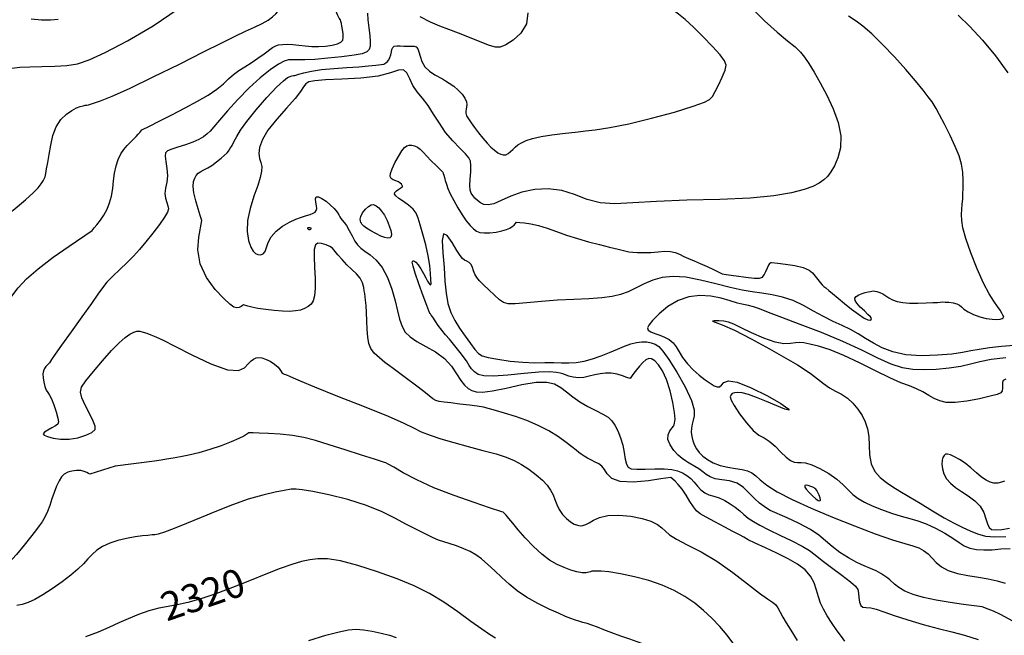
# Model space of a CAD drawing. Extents: x 359367 to 362567, y 1019128 to 1022286.
# Drawn here: x 361214 to 361563, y 1021309 to 1021527 of the extents above; entities that cross this region are included whole.
import ezdxf
from ezdxf.enums import TextEntityAlignment as Align

# ---------------------------------------------------------------- set-up
doc = ezdxf.new("R2010")
doc.units = 0
doc.header["$LTSCALE"] = 25
doc.header["$MEASUREMENT"] = 0
for name, color, linetype in [('CTEXT', 7, 'CONTINUOUS'), ('INDEX', 1, 'CONTINUOUS'), ('INTER', 33, 'CONTINUOUS')]:
    doc.layers.add(name, color=color, linetype=linetype)
doc.styles.add('SIMPLEX', font='SIMPLEX', dxfattribs={"oblique": 20})

msp = doc.modelspace()

# ---------------------------------------------------------------- linework, layer by layer
at = {"layer": 'INDEX', "linetype": 'CONTINUOUS'}
for points, elevation in [([(361472.32, 1021531.82), (361477.73, 1021526.45), (361482.28, 1021522.34), (361485.89, 1021519.37), (361488.59, 1021517.16), (361490.47, 1021515.36), (361491.93, 1021513.54), (361493.43, 1021511.28), (361495.31, 1021508.25), (361497.49, 1021504.48), (361499.8, 1021500.11), (361502.01, 1021495.31), (361503.78, 1021490.39), (361504.73, 1021485.69), (361504.6, 1021481.51), (361503.7, 1021477.96), (361502.47, 1021475.11), (361501.27, 1021472.98), (361500.06, 1021471.38), (361498.73, 1021470.1), (361497.12, 1021468.94), (361494.91, 1021467.81), (361491.77, 1021466.69), (361487.31, 1021465.55), (361481.1, 1021464.5), (361472.67, 1021463.7), (361461.92, 1021463.21), (361450.29, 1021462.9), (361439.6, 1021462.52), (361431.23, 1021461.98), (361424.85, 1021461.64), (361419.69, 1021461.96), (361415.05, 1021463.23), (361410.6, 1021464.93), (361406.08, 1021466.35), (361401.31, 1021466.93), (361396.51, 1021466.68), (361392, 1021465.75), (361388.03, 1021464.34), (361384.69, 1021462.84), (361382.03, 1021461.71), (361380.05, 1021461.27), (361378.57, 1021461.43), (361377.37, 1021462), (361376.3, 1021462.79), (361375.35, 1021463.68), (361374.58, 1021464.57), (361374.04, 1021465.43), (361373.72, 1021466.51), (361373.63, 1021468.1), (361373.72, 1021470.38), (361373.88, 1021472.93), (361373.97, 1021475.17), (361373.82, 1021476.73), (361373.24, 1021477.94), (361372, 1021479.33), (361369.99, 1021481.33), (361367.53, 1021483.9), (361365.02, 1021486.9), (361362.79, 1021490.15), (361360.78, 1021493.42), (361358.83, 1021496.43), (361356.86, 1021499.01), (361355, 1021501.31), (361353.44, 1021503.58), (361352.3, 1021505.94), (361351.31, 1021507.96), (361350.12, 1021509.07), (361348.34, 1021508.93), (361345.51, 1021507.97), (361341.12, 1021506.87), (361335.01, 1021506.14), (361328.32, 1021505.74), (361322.53, 1021505.49), (361318.76, 1021505.2), (361316.66, 1021504.77), (361315.54, 1021504.09), (361314.73, 1021503.05), (361313.66, 1021501.41), (361311.78, 1021498.93), (361308.77, 1021495.52), (361305.29, 1021491.59), (361302.2, 1021487.72), (361300.21, 1021484.37), (361299.23, 1021481.61), (361298.99, 1021479.42), (361299.23, 1021477.72), (361299.66, 1021476.28), (361299.99, 1021474.86), (361299.95, 1021473.19), (361299.49, 1021471.02), (361298.56, 1021468.11), (361297.21, 1021464.32), (361295.85, 1021460.05), (361294.93, 1021455.77), (361294.81, 1021451.93), (361295.31, 1021448.74), (361296.1, 1021446.36), (361296.93, 1021444.87), (361297.77, 1021444.08), (361298.66, 1021443.75), (361299.6, 1021443.67), (361300.49, 1021443.94), (361301.21, 1021444.75), (361301.72, 1021446.17), (361302.31, 1021448.03), (361303.35, 1021450.04), (361305.1, 1021451.98), (361307.35, 1021453.72), (361309.76, 1021455.15), (361312.05, 1021456.22), (361314.09, 1021456.98), (361315.82, 1021457.52), (361317.17, 1021457.94), (361318.18, 1021458.32), (361318.86, 1021458.74), (361319.26, 1021459.27), (361319.42, 1021459.99), (361319.35, 1021460.97), (361319.14, 1021462.22), (361319.02, 1021463.41), (361319.26, 1021464.17), (361320.05, 1021464.19), (361321.27, 1021463.58), (361322.72, 1021462.55), (361324.21, 1021461.29), (361325.57, 1021459.97), (361326.62, 1021458.77), (361327.25, 1021457.82), (361327.62, 1021457.07), (361327.97, 1021456.46), (361328.47, 1021455.88), (361329.15, 1021455.11), (361329.97, 1021453.95), (361330.91, 1021452.25), (361331.91, 1021450.3), (361332.91, 1021448.5), (361333.88, 1021447.11), (361334.98, 1021446), (361336.41, 1021444.92), (361338.29, 1021443.59), (361340.42, 1021441.75), (361342.54, 1021439.11), (361344.41, 1021435.54), (361345.96, 1021431.43), (361347.16, 1021427.37), (361348.02, 1021423.81), (361348.75, 1021420.8), (361349.59, 1021418.32), (361350.76, 1021416.3), (361352.45, 1021414.57), (361354.84, 1021412.94), (361357.98, 1021411.21), (361361.42, 1021409.25), (361364.59, 1021406.95), (361367.04, 1021404.27), (361368.89, 1021401.54), (361370.36, 1021399.17), (361371.68, 1021397.47), (361372.97, 1021396.34), (361374.3, 1021395.6), (361375.86, 1021395.12), (361378.09, 1021395.02), (361381.53, 1021395.45), (361386.42, 1021396.49), (361391.96, 1021397.7), (361397.04, 1021398.55), (361400.83, 1021398.61), (361403.57, 1021397.94), (361405.74, 1021396.73), (361407.79, 1021395.15), (361409.95, 1021393.38), (361412.41, 1021391.61), (361415.25, 1021389.99), (361418.15, 1021388.55), (361420.66, 1021387.28), (361422.47, 1021386.13), (361423.76, 1021384.91), (361424.82, 1021383.35), (361425.89, 1021381.3), (361426.89, 1021378.87), (361427.68, 1021376.26), (361428.19, 1021373.69), (361428.55, 1021371.38), (361428.93, 1021369.59), (361429.54, 1021368.48), (361430.67, 1021367.93), (361432.62, 1021367.77), (361435.55, 1021367.81), (361438.97, 1021367.89), (361442.27, 1021367.87), (361444.95, 1021367.62), (361447.05, 1021367.14), (361448.79, 1021366.44), (361450.31, 1021365.54), (361451.69, 1021364.45), (361452.94, 1021363.19), (361454.11, 1021361.81), (361455.3, 1021360.48), (361456.61, 1021359.42), (361458.13, 1021358.73), (361459.84, 1021358.22), (361461.71, 1021357.63), (361463.69, 1021356.72), (361465.65, 1021355.57), (361467.45, 1021354.3), (361469.02, 1021353.02), (361470.48, 1021351.75), (361472.02, 1021350.5), (361473.82, 1021349.27), (361476.14, 1021347.93), (361479.25, 1021346.35), (361483.23, 1021344.44), (361487.45, 1021342.42), (361491.1, 1021340.55), (361493.65, 1021338.99), (361495.69, 1021337.44), (361498.1, 1021335.53), (361501.45, 1021333.02), (361505.12, 1021330.31), (361508.2, 1021327.95), (361509.99, 1021326.34), (361510.76, 1021325.17), (361510.99, 1021323.96), (361511.11, 1021322.38), (361511.32, 1021320.75), (361511.77, 1021319.51), (361512.57, 1021318.97), (361513.76, 1021318.86), (361515.32, 1021318.72), (361517.3, 1021318.21), (361519.98, 1021317.28), (361523.64, 1021316.01), (361528.45, 1021314.47), (361533.87, 1021312.86), (361539.21, 1021311.41), (361543.99, 1021310.25), (361548.53, 1021309.07), (361553.35, 1021307.48)], 2310), ([(361211.59, 1021509.65), (361214.43, 1021510), (361217.95, 1021510.15), (361222.22, 1021510.23), (361226.78, 1021510.35), (361231.09, 1021510.62), (361234.87, 1021511.23), (361238.99, 1021512.59), (361244.62, 1021515.19), (361252.49, 1021519.34), (361261.58, 1021524.66), (361270.44, 1021530.61)], 2320), ([(361562.65, 1021363.57), (361561.53, 1021363.14), (361560.26, 1021362.88), (361558.91, 1021362.88), (361557.55, 1021363.18), (361556.11, 1021363.87), (361554.5, 1021364.99), (361552.67, 1021366.53), (361550.69, 1021368.28), (361548.68, 1021369.93), (361546.74, 1021371.25), (361545, 1021372.2), (361543.56, 1021372.81), (361542.52, 1021373.09), (361541.8, 1021373.05), (361541.27, 1021372.67), (361540.86, 1021371.97), (361540.59, 1021370.94), (361540.52, 1021369.59), (361540.7, 1021367.94), (361541.2, 1021366.15), (361542.11, 1021364.4), (361543.48, 1021362.81), (361545.27, 1021361.33), (361547.42, 1021359.86), (361549.81, 1021358.31), (361552.14, 1021356.59), (361554.05, 1021354.64), (361555.3, 1021352.44), (361556.05, 1021350.26), (361556.59, 1021348.42), (361557.18, 1021347.18), (361558.08, 1021346.5), (361559.52, 1021346.28), (361561.66, 1021346.44), (361564.35, 1021346.87)], 2300), ([(361382.66, 1021308.01), (361380.49, 1021309.3), (361377.76, 1021311.13), (361373.97, 1021313.91), (361369.36, 1021317.3), (361364.36, 1021320.73), (361359.29, 1021323.77), (361353.91, 1021326.47), (361347.84, 1021329.02), (361340.96, 1021331.52), (361333.98, 1021333.72), (361327.85, 1021335.31), (361323.26, 1021336.05), (361319.84, 1021336.1), (361316.95, 1021335.71), (361314.03, 1021335.07), (361310.67, 1021334.1), (361306.54, 1021332.65), (361301.42, 1021330.64), (361295.63, 1021328.29), (361289.62, 1021325.89), (361283.81, 1021323.7), (361278.48, 1021321.89), (361273.87, 1021320.56), (361270.12, 1021319.76), (361266.87, 1021319.23), (361263.65, 1021318.6), (361260.12, 1021317.62), (361256.42, 1021316.33), (361252.8, 1021314.88), (361249.41, 1021313.38), (361245.98, 1021311.82), (361242.16, 1021310.17), (361237.7, 1021308.43)], 2320)]:
    msp.add_lwpolyline(points, dxfattribs=dict(at, elevation=elevation))
at = {"layer": 'INTER', "linetype": 'CONTINUOUS', "flags": 128}
for points in [[(361327.82, 1021526.74), (361327.42, 1021527.38), (361326.9, 1021528.28), (361326.22, 1021529.89), (361325.47, 1021532.49), (361324.75, 1021536.23), (361324.12, 1021540.57), (361323.65, 1021544.87), (361323.35, 1021548.56), (361323.08, 1021551.61), (361322.63, 1021554.07), (361321.89, 1021556), (361321.03, 1021557.44), (361319.73, 1021559.1)], [(361337.39, 1021529.12), (361337.54, 1021526.72), (361337.87, 1021523.89), (361338.2, 1021521.18), (361338.37, 1021519.01), (361338.31, 1021517.39), (361337.94, 1021516.22), (361337.14, 1021515.39), (361335.54, 1021514.78), (361332.68, 1021514.24), (361328.37, 1021513.67), (361323.38, 1021513.15), (361318.72, 1021512.76), (361315.2, 1021512.59), (361312.7, 1021512.57), (361310.9, 1021512.6), (361309.45, 1021512.55), (361307.92, 1021512.14), (361305.87, 1021511.06), (361302.99, 1021509.07), (361299.44, 1021506.24), (361295.53, 1021502.69), (361291.57, 1021498.63), (361287.93, 1021494.61), (361285.02, 1021491.22), (361283.08, 1021488.9), (361281.79, 1021487.41), (361280.7, 1021486.37), (361279.4, 1021485.41), (361277.74, 1021484.48), (361275.62, 1021483.53), (361273.04, 1021482.58), (361270.38, 1021481.7), (361268.15, 1021480.97), (361266.7, 1021480.42), (361265.99, 1021479.73), (361265.86, 1021478.54), (361266.12, 1021476.58), (361266.49, 1021474.14), (361266.64, 1021471.59), (361266.38, 1021469.27), (361265.96, 1021467.21), (361265.72, 1021465.35), (361265.92, 1021463.67), (361266.39, 1021462.19), (361266.84, 1021460.95), (361267.02, 1021459.89), (361266.69, 1021458.69), (361265.67, 1021456.92), (361263.84, 1021454.33), (361261.51, 1021451.25), (361259.07, 1021448.19), (361256.82, 1021445.52), (361254.65, 1021443.15), (361252.37, 1021440.85), (361249.86, 1021438.48), (361247.37, 1021436.12), (361245.25, 1021433.95), (361243.67, 1021431.98), (361242.09, 1021429.68), (361239.82, 1021426.35), (361236.42, 1021421.63), (361232.56, 1021416.37), (361229.17, 1021411.7), (361226.97, 1021408.51), (361225.71, 1021406.58), (361224.94, 1021405.45), (361224.26, 1021404.69), (361223.64, 1021404.07), (361223.14, 1021403.4), (361222.8, 1021402.55), (361222.64, 1021401.46), (361222.67, 1021400.14), (361222.91, 1021398.61), (361223.3, 1021397.07), (361223.79, 1021395.79), (361224.34, 1021394.88), (361224.97, 1021393.99), (361225.7, 1021392.62), (361226.53, 1021390.49), (361227.33, 1021388.03), (361227.92, 1021385.88), (361228.15, 1021384.51), (361227.91, 1021383.71), (361227.12, 1021383.11), (361225.81, 1021382.41), (361224.34, 1021381.64), (361223.18, 1021380.93), (361222.73, 1021380.34), (361223.09, 1021379.83), (361224.28, 1021379.32), (361226.27, 1021378.78), (361228.89, 1021378.38), (361231.89, 1021378.36), (361235, 1021378.88), (361237.84, 1021379.77), (361239.96, 1021380.78), (361241.04, 1021381.77), (361241.13, 1021383), (361240.41, 1021384.82), (361239.08, 1021387.43), (361237.56, 1021390.38), (361236.35, 1021393.04), (361235.86, 1021395), (361236.3, 1021396.77), (361237.83, 1021399.07), (361240.46, 1021402.37), (361243.7, 1021406.17), (361246.92, 1021409.73), (361249.61, 1021412.45), (361251.74, 1021414.35), (361253.41, 1021415.58), (361254.71, 1021416.29), (361255.8, 1021416.59), (361256.85, 1021416.57), (361258.01, 1021416.3), (361259.31, 1021415.86), (361260.77, 1021415.29), (361262.5, 1021414.58), (361265.09, 1021413.4), (361269.24, 1021411.35), (361275.25, 1021408.29), (361281.97, 1021405.11), (361287.85, 1021402.96), (361291.73, 1021402.65), (361293.95, 1021403.63), (361295.25, 1021405.02), (361296.24, 1021406.08), (361297.14, 1021406.75), (361298.01, 1021407.13), (361298.95, 1021407.28), (361300.05, 1021407.16), (361301.37, 1021406.72), (361302.95, 1021405.94), (361304.52, 1021404.94), (361305.75, 1021403.93), (361306.44, 1021403.04), (361306.81, 1021402.33), (361307.2, 1021401.79), (361307.88, 1021401.42), (361308.79, 1021401.11), (361309.83, 1021400.74), (361311.11, 1021400.14), (361313.64, 1021398.99), (361318.66, 1021396.89), (361326.8, 1021393.67), (361336.27, 1021389.94), (361344.66, 1021386.54), (361350.21, 1021384.07), (361353.65, 1021382.37), (361356.37, 1021381.05), (361359.52, 1021379.79), (361363.35, 1021378.51), (361367.89, 1021377.18), (361373.02, 1021375.81), (361378.22, 1021374.45), (361382.84, 1021373.19), (361386.42, 1021372.05), (361389.24, 1021370.88), (361391.79, 1021369.49), (361394.43, 1021367.75), (361397.01, 1021365.8), (361399.25, 1021363.86), (361400.93, 1021362.07), (361402.13, 1021360.41), (361402.99, 1021358.74), (361403.65, 1021357.01), (361404.31, 1021355.23), (361405.16, 1021353.47), (361406.34, 1021351.8), (361407.74, 1021350.32), (361409.16, 1021349.15), (361410.46, 1021348.36), (361411.61, 1021347.92), (361412.64, 1021347.77), (361413.58, 1021347.85), (361414.56, 1021348.19), (361415.74, 1021348.83), (361417.29, 1021349.75), (361419.42, 1021350.69), (361422.4, 1021351.35), (361426.29, 1021351.48), (361430.56, 1021351.12), (361434.52, 1021350.39), (361437.62, 1021349.39), (361439.89, 1021348.25), (361441.5, 1021347.05), (361442.74, 1021345.86), (361444.22, 1021344.57), (361446.61, 1021343.01), (361450.44, 1021341.04), (361455.38, 1021338.5), (361460.94, 1021335.23), (361466.59, 1021331.23), (361471.8, 1021327.17), (361476.01, 1021323.86), (361478.85, 1021321.86), (361480.6, 1021320.76), (361481.68, 1021319.89), (361482.49, 1021318.7), (361483.26, 1021317.18), (361484.19, 1021315.4), (361485.43, 1021313.39), (361487.11, 1021310.8), (361489.3, 1021307.21)], [(361238.75, 1021496.7), (361240.54, 1021497.3), (361242.99, 1021498.16), (361247.09, 1021499.78), (361253.26, 1021502.52), (361261.62, 1021506.54), (361270.87, 1021511.13), (361279.37, 1021515.39), (361285.85, 1021518.62), (361290.6, 1021520.94), (361294.28, 1021522.69), (361297.43, 1021524.16), (361300.1, 1021525.46), (361302.24, 1021526.65), (361303.82, 1021527.79), (361304.93, 1021528.83), (361305.69, 1021529.74), (361306.2, 1021530.46), (361306.52, 1021531.01), (361306.85, 1021531.63)], [(361394.09, 1021529.25), (361393.59, 1021525.29), (361391.64, 1021522.03), (361388.91, 1021519.58), (361386.27, 1021517.94), (361384.35, 1021517.11), (361382.67, 1021517.05), (361380.48, 1021517.71), (361377.26, 1021518.98), (361373.42, 1021520.55), (361369.56, 1021522.06), (361366.16, 1021523.29), (361363.01, 1021524.46), (361359.71, 1021525.9), (361356.01, 1021527.81)], [(361459.43, 1021499.62), (361460.34, 1021501.42), (361461.48, 1021503.7), (361462.78, 1021506.46), (361463.8, 1021508.98), (361464.16, 1021510.76), (361463.62, 1021512.3), (361462.03, 1021514.33), (361459.34, 1021517.34), (361456.01, 1021520.86), (361452.64, 1021524.22), (361449.71, 1021526.86), (361447.4, 1021528.73), (361444.61, 1021530.8)], [(361546.3, 1021528.42), (361550.39, 1021524.44), (361554.86, 1021519.56), (361559.41, 1021514.02), (361563.78, 1021508.06)], [(361228.02, 1021526.86), (361225.26, 1021526.61), (361222.11, 1021526.62), (361218.45, 1021526.94)], [(361303.84, 1021516.97), (361304.32, 1021517.21), (361304.95, 1021517.52), (361305.93, 1021517.86), (361307.28, 1021518.09), (361308.99, 1021518.12), (361310.99, 1021517.99), (361313.14, 1021517.77), (361315.37, 1021517.54), (361317.66, 1021517.37), (361320.06, 1021517.34), (361322.55, 1021517.5), (361324.88, 1021517.82), (361326.76, 1021518.26), (361327.98, 1021518.8), (361328.62, 1021519.53), (361328.84, 1021520.53), (361328.79, 1021521.85), (361328.59, 1021523.28), (361328.35, 1021524.57), (361328.14, 1021525.51), (361327.99, 1021526.12), (361327.82, 1021526.74)], [(361537.06, 1021497.69), (361535.67, 1021499.49), (361533.83, 1021501.86), (361531.15, 1021505.18), (361527.73, 1021509.22), (361523.71, 1021513.67), (361519.53, 1021518.04), (361515.67, 1021521.78), (361512.53, 1021524.49), (361510.19, 1021526.26), (361507.46, 1021528.05)], [(361257.57, 1021487.87), (361260.25, 1021489.19), (361263.7, 1021490.88), (361268.18, 1021493.12), (361272.92, 1021495.57), (361277.29, 1021497.94), (361281.06, 1021500.16), (361284.11, 1021502.23), (361286.42, 1021504.13), (361288.26, 1021505.85), (361289.99, 1021507.4), (361291.88, 1021508.79), (361293.99, 1021510.14), (361296.27, 1021511.59), (361298.66, 1021513.21), (361300.87, 1021514.78), (361303.84, 1021516.97)], [(361343.18, 1021511.11), (361343.51, 1021511.31), (361343.93, 1021511.59), (361344.44, 1021512.02), (361344.94, 1021512.65), (361345.33, 1021513.48), (361345.61, 1021514.43), (361345.82, 1021515.39), (361346.02, 1021516.28), (361346.32, 1021517), (361346.86, 1021517.45), (361347.74, 1021517.58), (361348.89, 1021517.52), (361350.2, 1021517.44), (361351.55, 1021517.45), (361352.82, 1021517.49), (361353.88, 1021517.43), (361354.64, 1021517.15), (361355.17, 1021516.53), (361355.57, 1021515.45), (361355.96, 1021513.87), (361356.58, 1021512), (361357.65, 1021510.15), (361359.3, 1021508.57), (361361.16, 1021507.34), (361363.92, 1021505.86)], [(361311.75, 1021507.11), (361313.08, 1021507.5), (361314.87, 1021507.99), (361317.54, 1021508.59), (361321.1, 1021509.16), (361325.44, 1021509.58), (361330.05, 1021509.89), (361334.32, 1021510.16), (361337.76, 1021510.45), (361340.28, 1021510.73), (361343.18, 1021511.11)], [(361287.82, 1021479.65), (361288.24, 1021480.29), (361288.77, 1021481.13), (361289.49, 1021482.32), (361290.29, 1021483.78), (361291.17, 1021485.48), (361292.49, 1021487.71), (361294.7, 1021490.81), (361298.04, 1021494.91), (361301.85, 1021499.26), (361305.27, 1021502.93), (361307.63, 1021505.19), (361309.09, 1021506.3), (361310.01, 1021506.76), (361310.68, 1021506.97), (361311.18, 1021507.06), (361311.75, 1021507.11)], [(361363.92, 1021505.86), (361364.94, 1021505.23), (361366.24, 1021504.4), (361367.87, 1021503.26), (361369.5, 1021501.92), (361370.83, 1021500.47), (361371.78, 1021499.06), (361372.34, 1021497.79), (361372.51, 1021496.76), (361372.43, 1021495.92), (361372.25, 1021495.19), (361372.13, 1021494.49), (361372.16, 1021493.74), (361372.44, 1021492.84), (361373.06, 1021491.72), (361373.99, 1021490.35), (361375.2, 1021488.71), (361376.63, 1021486.81), (361378.16, 1021484.86), (361379.66, 1021483.11), (361381.02, 1021481.75), (361382.13, 1021480.78), (361383.52, 1021479.7)], [(361411.84, 1021487.19), (361414.44, 1021487.47), (361417.9, 1021487.88), (361423.03, 1021488.66), (361429.79, 1021489.99), (361437.85, 1021491.93), (361445.95, 1021494.14), (361452.55, 1021496.16), (361456.51, 1021497.65), (361458.37, 1021498.63), (361459.43, 1021499.62)], [(361547.86, 1021463.46), (361547.93, 1021465.1), (361548, 1021467.2), (361548.01, 1021469.95), (361547.84, 1021472.9), (361547.39, 1021475.73), (361546.55, 1021478.64), (361545.23, 1021481.96), (361543.41, 1021485.85), (361541.43, 1021489.8), (361539.67, 1021493.14), (361538.46, 1021495.35), (361537.73, 1021496.61), (361537.06, 1021497.69)], [(361223.36, 1021471.19), (361223.6, 1021472.4), (361223.9, 1021473.99), (361224.32, 1021476.27), (361224.82, 1021479.14), (361225.39, 1021482.43), (361226.18, 1021485.81), (361227.35, 1021488.91), (361229, 1021491.44), (361230.91, 1021493.36), (361232.81, 1021494.72), (361234.44, 1021495.58), (361235.76, 1021496.08), (361236.81, 1021496.35), (361237.6, 1021496.51), (361238.15, 1021496.61), (361238.75, 1021496.7)], [(361239.99, 1021452.25), (361240.74, 1021453.12), (361241.7, 1021454.26), (361242.93, 1021455.84), (361244.2, 1021457.7), (361245.31, 1021459.74), (361246.21, 1021461.96), (361246.86, 1021464.39), (361247.29, 1021467.03), (361247.6, 1021469.78), (361247.96, 1021472.5), (361248.49, 1021475.05), (361249.22, 1021477.35), (361250.15, 1021479.32), (361251.25, 1021480.93), (361252.45, 1021482.26), (361253.63, 1021483.42), (361254.7, 1021484.5), (361255.62, 1021485.48), (361256.35, 1021486.3), (361256.88, 1021486.93), (361257.22, 1021487.38), (361257.57, 1021487.87)], [(361383.52, 1021479.7), (361383.99, 1021479.48), (361384.59, 1021479.22), (361385.4, 1021479), (361386.28, 1021479.03), (361387.16, 1021479.44), (361388, 1021480.13), (361388.82, 1021480.94), (361389.64, 1021481.73), (361390.59, 1021482.51), (361391.82, 1021483.27), (361393.51, 1021484.04), (361395.79, 1021484.78), (361398.81, 1021485.47), (361402.57, 1021486.08), (361406.39, 1021486.57), (361411.84, 1021487.19)], [(361278.86, 1021455.79), (361278.26, 1021457.59), (361277.5, 1021459.89), (361276.64, 1021462.77), (361275.98, 1021465.59), (361275.75, 1021467.84), (361275.9, 1021469.54), (361276.3, 1021470.8), (361276.85, 1021471.74), (361277.56, 1021472.47), (361278.46, 1021473.08), (361279.56, 1021473.66), (361280.88, 1021474.35), (361282.39, 1021475.28), (361284.05, 1021476.5), (361285.64, 1021477.79), (361287.82, 1021479.65)], [(361349.77, 1021467.92), (361349.6, 1021468.2), (361349.36, 1021468.56), (361348.95, 1021469), (361348.32, 1021469.42), (361347.44, 1021469.76), (361346.52, 1021470.1), (361345.79, 1021470.57), (361345.44, 1021471.3), (361345.54, 1021472.4), (361346.09, 1021474.01), (361347.09, 1021476.15), (361348.32, 1021478.44), (361349.51, 1021480.37), (361350.49, 1021481.57), (361351.32, 1021482.16), (361352.14, 1021482.36), (361353.06, 1021482.37), (361354.05, 1021482.17), (361355.04, 1021481.72), (361355.99, 1021480.98), (361357.03, 1021479.92), (361358.33, 1021478.54), (361359.96, 1021476.88), (361361.64, 1021475.23), (361364.05, 1021472.9)], [(361364.05, 1021472.9), (361364.18, 1021472.43), (361364.35, 1021471.82), (361364.59, 1021470.96), (361364.9, 1021469.89), (361365.27, 1021468.65), (361365.81, 1021467.13), (361366.65, 1021465.21), (361367.87, 1021462.82), (361369.34, 1021460.22), (361370.87, 1021457.74), (361372.31, 1021455.65), (361373.64, 1021454), (361374.83, 1021452.78), (361375.94, 1021451.97), (361377.14, 1021451.52), (361378.68, 1021451.37), (361380.68, 1021451.44), (361382.88, 1021451.69), (361384.93, 1021452.07), (361386.54, 1021452.56), (361387.73, 1021453.09), (361388.6, 1021453.64), (361389.21, 1021454.15), (361389.62, 1021454.59), (361390.05, 1021455.16)], [(361175.43, 1021428.78), (361176.83, 1021430.08), (361178.63, 1021431.75), (361181.01, 1021433.87), (361183.6, 1021436.04), (361186.23, 1021438.05), (361189.39, 1021440.41), (361193.77, 1021443.86), (361199.71, 1021448.8), (361206.27, 1021454.38), (361212.16, 1021459.44), (361216.41, 1021463.11), (361219.18, 1021465.57), (361220.93, 1021467.32), (361222.05, 1021468.73), (361222.73, 1021469.84), (361223.36, 1021471.19)], [(361359.89, 1021433.39), (361359.83, 1021434.94), (361359.72, 1021436.97), (361359.45, 1021439.83), (361358.9, 1021443.32), (361358.01, 1021447.17), (361356.96, 1021450.97), (361356.01, 1021454.23), (361355.3, 1021456.61), (361354.59, 1021458.33), (361353.54, 1021459.75), (361351.93, 1021461.14), (361350.09, 1021462.46), (361348.46, 1021463.59), (361347.41, 1021464.45), (361346.97, 1021465.12), (361347.1, 1021465.72), (361347.68, 1021466.31), (361348.48, 1021466.87), (361349.19, 1021467.32), (361349.59, 1021467.62), (361349.74, 1021467.78), (361349.77, 1021467.92)], [(361562.35, 1021421.82), (361562.06, 1021422.32), (361561.67, 1021422.99), (361561.04, 1021424), (361560.1, 1021425.38), (361558.82, 1021427.19), (361557.19, 1021429.79), (361555.2, 1021433.56), (361552.93, 1021438.68), (361550.72, 1021444.33), (361548.95, 1021449.43), (361547.92, 1021453.17), (361547.49, 1021455.82), (361547.43, 1021457.88), (361547.5, 1021459.75), (361547.63, 1021461.37), (361547.86, 1021463.46)], [(361293.53, 1021425.92), (361293.16, 1021425.65), (361292.68, 1021425.32), (361292, 1021425), (361291.16, 1021424.87), (361290.14, 1021425.15), (361288.71, 1021426.14), (361286.55, 1021428.16), (361283.57, 1021431.41), (361280.49, 1021435.64), (361278.23, 1021440.43), (361277.45, 1021445.36), (361277.71, 1021449.82), (361278.86, 1021455.79)], [(361208.2, 1021414.73), (361207.95, 1021415.75), (361207.67, 1021417.09), (361207.5, 1021418.95), (361207.71, 1021421.18), (361208.52, 1021423.64), (361209.88, 1021426.28), (361211.68, 1021429.04), (361213.9, 1021431.92), (361216.85, 1021435.08), (361220.95, 1021438.68), (361226.3, 1021442.76), (361231.9, 1021446.73), (361239.99, 1021452.25)], [(361390.05, 1021455.16), (361391.28, 1021455.07), (361392.88, 1021454.94), (361395.13, 1021454.64), (361397.84, 1021454.03), (361400.87, 1021453.05), (361404.19, 1021451.82), (361407.8, 1021450.54), (361411.65, 1021449.34), (361415.59, 1021448.26), (361419.45, 1021447.27), (361423.01, 1021446.37), (361426.01, 1021445.62), (361429.85, 1021444.67)], [(361566.06, 1021411.56), (361561.55, 1021411.19), (361557.35, 1021410.72), (361553.71, 1021410.18), (361550.72, 1021409.62), (361547.75, 1021409.06), (361544, 1021408.53), (361538.95, 1021408.09), (361533.22, 1021407.94), (361527.71, 1021408.29), (361523.12, 1021409.27), (361519.39, 1021410.72), (361516.28, 1021412.38), (361513.53, 1021414.05), (361510.92, 1021415.66), (361508.22, 1021417.17), (361505.24, 1021418.61), (361502.02, 1021420.09), (361498.63, 1021421.76), (361495.14, 1021423.72), (361491.57, 1021425.71), (361487.9, 1021427.45), (361484.16, 1021428.69), (361480.43, 1021429.52), (361476.85, 1021430.09), (361473.45, 1021430.56), (361469.86, 1021431.13), (361465.67, 1021432.02), (361460.59, 1021433.32), (361455.12, 1021434.7), (361449.89, 1021435.7), (361445.42, 1021435.98), (361441.63, 1021435.58), (361438.29, 1021434.65), (361435.22, 1021433.34), (361432.33, 1021431.9), (361429.59, 1021430.56), (361426.9, 1021429.55), (361423.93, 1021428.84), (361420.28, 1021428.37), (361415.68, 1021428.09), (361410.35, 1021427.86), (361404.61, 1021427.56), (361398.87, 1021427.11), (361393.68, 1021426.64), (361389.62, 1021426.32), (361387.08, 1021426.31), (361385.5, 1021426.75), (361384.1, 1021427.75), (361382.29, 1021429.34), (361380.25, 1021431.23), (361378.39, 1021433.03), (361376.99, 1021434.45), (361376.02, 1021435.61), (361375.37, 1021436.74), (361374.9, 1021437.97), (361374.49, 1021439.19), (361374, 1021440.21), (361373.32, 1021440.91), (361372.53, 1021441.37), (361371.74, 1021441.78), (361371.03, 1021442.32), (361370.2, 1021443.33), (361369, 1021445.2), (361367.32, 1021447.97), (361365.56, 1021450.43), (361364.28, 1021451.03), (361363.84, 1021448.7), (361364.03, 1021444.28), (361364.44, 1021439.11), (361364.78, 1021434.29), (361365.17, 1021430.04), (361365.8, 1021426.36), (361366.82, 1021423.21), (361368.23, 1021420.39), (361369.95, 1021417.64), (361371.88, 1021414.83), (361373.78, 1021412.19), (361375.38, 1021410.09), (361376.58, 1021408.74), (361377.9, 1021407.94), (361380.04, 1021407.33), (361383.49, 1021406.68), (361387.78, 1021406.04), (361392.27, 1021405.6), (361396.39, 1021405.46), (361400.04, 1021405.49), (361403.22, 1021405.52), (361405.99, 1021405.43), (361408.56, 1021405.37), (361411.17, 1021405.51), (361414, 1021406), (361417, 1021406.81), (361420.02, 1021407.85), (361422.96, 1021409.03), (361425.73, 1021410.22), (361428.27, 1021411.28), (361430.54, 1021412.09), (361432.56, 1021412.63), (361434.41, 1021412.88), (361436.11, 1021412.83), (361437.66, 1021412.52), (361439.06, 1021411.98), (361440.35, 1021411.15), (361441.85, 1021409.56), (361443.92, 1021406.63), (361446.75, 1021402.1), (361449.7, 1021396.86), (361451.95, 1021392.13), (361452.92, 1021388.81), (361452.92, 1021386.66), (361452.5, 1021385.12), (361452.13, 1021383.71), (361451.92, 1021382.3), (361451.89, 1021380.85), (361452.06, 1021379.33), (361452.43, 1021377.79), (361452.97, 1021376.31), (361453.68, 1021374.95), (361454.63, 1021373.67), (361455.91, 1021372.42), (361457.6, 1021371.19), (361459.67, 1021370.05), (361462.09, 1021369.13), (361464.79, 1021368.5), (361467.48, 1021368.05), (361469.88, 1021367.65), (361471.75, 1021367.16), (361473.27, 1021366.47), (361474.67, 1021365.45), (361476.27, 1021364.02), (361478.58, 1021362.14), (361482.21, 1021359.82), (361487.55, 1021357.07), (361494.26, 1021354.02), (361501.79, 1021350.84), (361509.59, 1021347.7), (361516.91, 1021344.91), (361523.01, 1021342.77), (361527.33, 1021341.46), (361530.23, 1021340.69), (361532.3, 1021340), (361534.03, 1021339.04), (361535.58, 1021337.8), (361537.03, 1021336.34), (361538.52, 1021334.76), (361540.31, 1021333.21), (361542.72, 1021331.89), (361545.95, 1021330.91), (361549.68, 1021330.2), (361553.45, 1021329.59), (361556.9, 1021328.96), (361560.02, 1021328.27), (361562.85, 1021327.49)], [(361325.07, 1021446.03), (361324.03, 1021446.52), (361322.73, 1021447.1), (361321.17, 1021447.64), (361319.8, 1021447.75), (361318.96, 1021447.1), (361318.59, 1021445.52), (361318.55, 1021442.9), (361318.68, 1021439.26), (361318.84, 1021435.25), (361318.88, 1021431.65), (361318.68, 1021429.07), (361318.21, 1021427.36), (361317.47, 1021426.19), (361316.44, 1021425.29), (361315.16, 1021424.58), (361313.65, 1021424.07), (361311.91, 1021423.75), (361309.86, 1021423.62), (361307.38, 1021423.68), (361304.44, 1021423.91), (361301.39, 1021424.26), (361298.64, 1021424.67), (361296.55, 1021425.08), (361295.1, 1021425.44), (361293.53, 1021425.92)], [(361336.39, 1021429.9), (361336.25, 1021430.86), (361336.04, 1021432.08), (361335.6, 1021433.67), (361334.77, 1021435.36), (361333.47, 1021436.94), (361331.84, 1021438.48), (361330.09, 1021440.12), (361328.4, 1021441.92), (361326.95, 1021443.64), (361325.07, 1021446.03)], [(361429.85, 1021444.67), (361431.16, 1021444.59), (361432.86, 1021444.5), (361435.12, 1021444.43), (361437.63, 1021444.48), (361440.12, 1021444.68), (361442.44, 1021444.87), (361444.48, 1021444.84), (361446.18, 1021444.46), (361447.7, 1021443.8), (361449.23, 1021443.04), (361450.94, 1021442.29), (361452.88, 1021441.5), (361455.07, 1021440.59), (361457.44, 1021439.52), (361459.68, 1021438.45), (361462.75, 1021436.95)], [(361359.41, 1021422.92), (361358.39, 1021425.67), (361357.11, 1021429.14), (361355.59, 1021433.34), (361354.26, 1021437.13), (361353.48, 1021439.66), (361353.22, 1021441.01), (361353.38, 1021441.55), (361353.83, 1021441.55), (361354.52, 1021441.06), (361355.36, 1021440.08), (361356.27, 1021438.65), (361357.17, 1021437.02), (361357.98, 1021435.5), (361358.63, 1021434.33), (361359.11, 1021433.55), (361359.46, 1021433.12), (361359.67, 1021433.02), (361359.79, 1021433.12), (361359.89, 1021433.39)], [(361462.75, 1021436.95), (361464.98, 1021436.6), (361467.8, 1021436.16), (361471.16, 1021435.68), (361474.13, 1021435.36), (361476, 1021435.36), (361477.01, 1021435.74), (361477.62, 1021436.54), (361478.21, 1021437.73), (361478.79, 1021439.04), (361479.31, 1021440.11), (361479.71, 1021440.7), (361479.99, 1021440.91), (361480.29, 1021440.93)], [(361480.29, 1021440.93), (361482.45, 1021440.67), (361485.19, 1021440.32), (361488.49, 1021439.8), (361491.49, 1021439.09), (361493.51, 1021438.22), (361494.78, 1021437.2), (361495.69, 1021436.08), (361496.59, 1021434.92), (361497.46, 1021433.83), (361498.2, 1021432.97), (361498.73, 1021432.42), (361499.06, 1021432.12), (361499.4, 1021431.9)], [(361499.4, 1021431.9), (361500.46, 1021431.03), (361501.85, 1021429.88), (361503.78, 1021428.3), (361506.09, 1021426.42), (361508.57, 1021424.42), (361510.97, 1021422.58), (361512.97, 1021421.22), (361514.34, 1021420.58), (361515.15, 1021420.49), (361515.52, 1021420.73), (361515.55, 1021421.1), (361515.19, 1021421.67), (361514.36, 1021422.54), (361513.07, 1021423.77), (361511.63, 1021425.16), (361510.44, 1021426.47), (361509.81, 1021427.49), (361509.76, 1021428.26), (361510.22, 1021428.88), (361511.11, 1021429.43), (361512.24, 1021429.91), (361513.4, 1021430.28), (361514.42, 1021430.54), (361515.23, 1021430.7), (361516.21, 1021430.86)], [(361516.21, 1021430.86), (361516.79, 1021430.75), (361517.54, 1021430.59), (361518.53, 1021430.31), (361519.6, 1021429.85), (361520.66, 1021429.17), (361521.78, 1021428.4), (361523.08, 1021427.68), (361524.68, 1021427.11), (361526.65, 1021426.73), (361529.08, 1021426.54), (361531.96, 1021426.5), (361534.88, 1021426.58), (361537.34, 1021426.71), (361538.97, 1021426.81), (361539.9, 1021426.89), (361540.68, 1021426.98)], [(361346.47, 1021403.35), (361345.19, 1021404.31), (361343.55, 1021405.55), (361341.58, 1021407.17), (361339.78, 1021408.88), (361338.56, 1021410.52), (361337.85, 1021412.28), (361337.48, 1021414.44), (361337.3, 1021417.19), (361337.2, 1021420.23), (361337.09, 1021423.16), (361336.92, 1021425.65), (361336.71, 1021427.58), (361336.39, 1021429.9)], [(361563.04, 1021407.2), (361557.86, 1021406.59), (361553.9, 1021405.8), (361550.62, 1021404.95), (361547.2, 1021404.16), (361543.02, 1021403.53), (361538.44, 1021403.09), (361534.03, 1021402.9), (361530.17, 1021403), (361526.53, 1021403.6), (361522.57, 1021404.92), (361517.84, 1021407.07), (361512.18, 1021409.86), (361505.51, 1021412.96), (361497.95, 1021416.09), (361490.37, 1021418.99), (361483.84, 1021421.43), (361479.15, 1021423.24), (361476, 1021424.47), (361473.82, 1021425.24), (361472.06, 1021425.69), (361470.33, 1021426.04), (361468.27, 1021426.54), (361465.6, 1021427.36), (361462.39, 1021428.27), (361458.78, 1021428.99), (361454.94, 1021429.22), (361451.02, 1021428.78), (361447.19, 1021427.49), (361443.61, 1021425.32), (361440.54, 1021422.76), (361438.22, 1021420.42), (361436.85, 1021418.79), (361436.38, 1021417.75), (361436.68, 1021417.02), (361437.63, 1021416.39), (361439.04, 1021415.77), (361440.71, 1021415.15), (361442.45, 1021414.46), (361444.09, 1021413.63), (361445.48, 1021412.51), (361446.56, 1021411.04), (361447.55, 1021409.25), (361448.8, 1021407.24), (361450.51, 1021405.1), (361452.56, 1021402.97), (361454.71, 1021401.03), (361456.74, 1021399.4), (361458.53, 1021398.16), (361460, 1021397.31), (361461.08, 1021396.91), (361461.89, 1021396.97), (361462.58, 1021397.52), (361463.4, 1021398.42), (361464.99, 1021399.04), (361468.11, 1021398.59), (361473.1, 1021396.57), (361478.77, 1021393.71), (361483.51, 1021391.01), (361486.07, 1021389.31), (361486.45, 1021388.69), (361485, 1021389.03), (361482.12, 1021390.18), (361478.53, 1021391.72), (361474.98, 1021393.18), (361472.09, 1021394.2), (361469.9, 1021394.76), (361468.28, 1021394.94), (361467.11, 1021394.84), (361466.32, 1021394.5), (361465.85, 1021394), (361465.68, 1021393.33), (361466.01, 1021392.2), (361467.06, 1021390.27), (361468.96, 1021387.36), (361471.35, 1021384.14), (361473.74, 1021381.44), (361475.79, 1021379.84), (361477.6, 1021378.86), (361479.45, 1021377.74), (361481.49, 1021375.94), (361483.57, 1021373.82), (361485.45, 1021371.98), (361486.97, 1021370.84), (361488.23, 1021370.32), (361489.4, 1021370.19), (361490.68, 1021370.19), (361492.29, 1021370.02), (361494.48, 1021369.37), (361497.35, 1021368.04), (361500.51, 1021366.21), (361503.39, 1021364.21), (361505.62, 1021362.27), (361507.39, 1021360.48), (361509.05, 1021358.86), (361510.92, 1021357.41), (361513.14, 1021356.07), (361515.87, 1021354.77), (361519.13, 1021353.47), (361522.64, 1021352.23), (361526.05, 1021351.19), (361529.11, 1021350.37), (361531.98, 1021349.56), (361534.97, 1021348.48), (361538.24, 1021346.94), (361541.51, 1021345.12), (361544.37, 1021343.34), (361546.58, 1021341.84), (361548.41, 1021340.67), (361550.33, 1021339.85), (361552.67, 1021339.38), (361555.37, 1021339.21), (361558.29, 1021339.29), (361561.33, 1021339.55), (361564.61, 1021339.7)], [(361540.68, 1021426.98), (361541.69, 1021426.92), (361542.97, 1021426.84), (361544.49, 1021426.66), (361545.83, 1021426.34), (361546.7, 1021425.85), (361547.38, 1021425.18), (361548.29, 1021424.37), (361549.75, 1021423.43), (361551.67, 1021422.5), (361553.87, 1021421.7), (361556.15, 1021421.13), (361558.26, 1021420.82), (361559.97, 1021420.74), (361561.11, 1021420.87), (361561.76, 1021421.12), (361562.1, 1021421.38), (361562.27, 1021421.57), (361562.33, 1021421.69), (361562.35, 1021421.82)], [(361372.36, 1021406.1), (361371.58, 1021407.15), (361370.58, 1021408.51), (361369.25, 1021410.25), (361367.79, 1021412.07), (361366.36, 1021413.74), (361364.99, 1021415.31), (361363.67, 1021416.91), (361362.43, 1021418.62), (361361.35, 1021420.24), (361360.5, 1021421.54), (361359.95, 1021422.32), (361359.65, 1021422.69), (361359.41, 1021422.92)], [(361563.07, 1021399.66), (361562.12, 1021399.17), (361561.88, 1021398.45), (361561.9, 1021397.5), (361561.94, 1021396.47), (361561.81, 1021395.53), (361561.3, 1021394.83), (361560.03, 1021394.24), (361557.58, 1021393.57), (361553.76, 1021392.72), (361549.31, 1021391.9), (361545.16, 1021391.39), (361542.05, 1021391.42), (361539.75, 1021391.92), (361537.81, 1021392.79), (361535.85, 1021393.9), (361533.76, 1021395.09), (361531.5, 1021396.22), (361529.01, 1021397.23), (361525.97, 1021398.39), (361522.03, 1021400.1), (361517.01, 1021402.57), (361511.39, 1021405.39), (361505.84, 1021408), (361500.93, 1021409.95), (361496.86, 1021411.27), (361493.75, 1021412.07), (361491.62, 1021412.48), (361490.1, 1021412.59), (361488.69, 1021412.45), (361486.95, 1021412.19), (361484.62, 1021412.15), (361481.48, 1021412.73), (361477.47, 1021414.17), (361473.22, 1021416.05), (361469.51, 1021417.82), (361466.91, 1021419.03), (361465.07, 1021419.74), (361463.41, 1021420.12), (361461.57, 1021420.3), (361460, 1021420.32), (361459.38, 1021420.17), (361460.27, 1021419.79), (361462.85, 1021418.85), (361467.17, 1021416.96), (361473.09, 1021413.93), (361479.55, 1021410.37), (361485.29, 1021407.09), (361489.39, 1021404.7), (361492.18, 1021402.96), (361494.35, 1021401.44), (361496.45, 1021399.78), (361498.59, 1021398.1), (361500.75, 1021396.6), (361502.91, 1021395.4), (361505.04, 1021394.28), (361507.1, 1021392.94), (361509.03, 1021391.16), (361510.77, 1021389.04), (361512.25, 1021386.77), (361513.41, 1021384.49), (361514.22, 1021382.07), (361514.65, 1021379.32), (361514.74, 1021376.16), (361514.85, 1021372.83), (361515.43, 1021369.7), (361516.76, 1021367.02), (361518.67, 1021364.82), (361520.85, 1021363.02), (361523.09, 1021361.51), (361525.63, 1021359.99), (361528.8, 1021358.13), (361532.79, 1021355.71), (361537.17, 1021353.05), (361541.35, 1021350.58), (361544.87, 1021348.63), (361547.85, 1021347.13), (361550.51, 1021345.92), (361553.08, 1021344.89), (361555.87, 1021344.13), (361559.16, 1021343.79), (361563.1, 1021343.96)], [(361445.61, 1021383), (361445.79, 1021383.45), (361446, 1021384.12), (361446.13, 1021385.45), (361445.96, 1021387.81), (361445.36, 1021391.37), (361444.37, 1021395.52), (361443.11, 1021399.46), (361441.7, 1021402.55), (361440.28, 1021404.74), (361438.96, 1021406.15), (361437.85, 1021406.87), (361436.85, 1021406.96), (361435.83, 1021406.47), (361434.69, 1021405.48), (361433.52, 1021404.21), (361432.45, 1021402.91), (361431.59, 1021401.78), (361430.95, 1021400.9), (361430.22, 1021399.83)], [(361378.35, 1021389.73), (361376.2, 1021390.02), (361373.45, 1021390.39), (361370.08, 1021390.83), (361366.87, 1021391.23), (361364.46, 1021391.5), (361362.78, 1021391.75), (361361.55, 1021392.1), (361360.51, 1021392.7), (361359.22, 1021393.71), (361357.26, 1021395.3), (361354.37, 1021397.51), (361351.19, 1021399.88), (361346.47, 1021403.35)], [(361406.51, 1021401.49), (361405.54, 1021401.72), (361404.18, 1021401.99), (361401.8, 1021402.19), (361398.03, 1021402.12), (361392.78, 1021401.66), (361387.02, 1021401.05), (361381.96, 1021400.66), (361378.54, 1021400.75), (361376.48, 1021401.31), (361375.18, 1021402.21), (361374.16, 1021403.34), (361373.35, 1021404.48), (361372.36, 1021406.1)], [(361430.22, 1021399.83), (361429.07, 1021400.25), (361427.59, 1021400.77), (361425.66, 1021401.34), (361423.57, 1021401.74), (361421.56, 1021401.8), (361419.64, 1021401.56), (361417.74, 1021401.14), (361415.81, 1021400.65), (361413.86, 1021400.26), (361411.95, 1021400.11), (361410.13, 1021400.32), (361408.56, 1021400.74), (361406.51, 1021401.49)], [(361411.19, 1021374.5), (361409.67, 1021375.69), (361407.68, 1021377.23), (361404.89, 1021379.23), (361401.49, 1021381.33), (361397.7, 1021383.26), (361393.71, 1021384.96), (361389.7, 1021386.42), (361385.89, 1021387.64), (361382.61, 1021388.59), (361378.35, 1021389.73)], [(361451.17, 1021369.97), (361450.58, 1021370.3), (361449.8, 1021370.75), (361448.68, 1021371.53), (361447.29, 1021372.74), (361445.74, 1021374.41), (361444.38, 1021376.34), (361443.61, 1021378.27), (361443.7, 1021379.97), (361444.32, 1021381.33), (361445.61, 1021383)], [(361295.48, 1021380.6), (361294.7, 1021380.12), (361293.62, 1021379.5), (361291.85, 1021378.59), (361289.22, 1021377.43), (361285.7, 1021376.09), (361281.68, 1021374.73), (361277.72, 1021373.55), (361274.25, 1021372.7), (361271.26, 1021372.11), (361268.65, 1021371.68), (361266.36, 1021371.32), (361264.48, 1021371.03), (361262.13, 1021370.67)], [(361343.45, 1021370.17), (361339.85, 1021371.32), (361335.27, 1021372.78), (361329.51, 1021374.61), (361323.78, 1021376.42), (361319.02, 1021377.88), (361314.92, 1021378.97), (361310.89, 1021379.72), (361306.55, 1021380.19), (361302.37, 1021380.45), (361299.03, 1021380.57), (361297.01, 1021380.61), (361296.06, 1021380.62), (361295.48, 1021380.6)], [(361444.69, 1021364.87), (361441.16, 1021364.34), (361436.7, 1021363.71), (361431.38, 1021363.22), (361426.69, 1021363.37), (361423.75, 1021364.45), (361422.19, 1021366.09), (361421.24, 1021367.71), (361420.28, 1021368.85), (361419.17, 1021369.64), (361417.93, 1021370.28), (361416.57, 1021370.96), (361415.2, 1021371.7), (361413.95, 1021372.43), (361412.91, 1021373.13), (361412.12, 1021373.73), (361411.19, 1021374.5)], [(361262.13, 1021370.67), (361248.21, 1021368.84), (361239.24, 1021366.04)], [(361384.86, 1021352.75), (361380.56, 1021354.15), (361375.05, 1021355.97), (361368.05, 1021358.42), (361360.9, 1021361.21), (361354.79, 1021364.02), (361350, 1021366.55), (361346.65, 1021368.47), (361344.73, 1021369.55), (361343.88, 1021370), (361343.45, 1021370.17)], [(361479.73, 1021353.18), (361478.82, 1021353.78), (361477.64, 1021354.58), (361476.05, 1021355.78), (361474.25, 1021357.38), (361472.39, 1021359.32), (361470.38, 1021361.26), (361468.06, 1021362.78), (361465.38, 1021363.63), (361462.65, 1021364.04), (361460.27, 1021364.41), (361458.52, 1021365.04), (361457.19, 1021365.91), (361455.94, 1021366.9), (361454.53, 1021367.9), (361453.13, 1021368.79), (361451.17, 1021369.97)], [(361239.24, 1021366.04), (361238.77, 1021366.31), (361238.14, 1021366.65), (361237.21, 1021367.02), (361235.97, 1021367.29), (361234.47, 1021367.32), (361232.87, 1021367.12), (361231.39, 1021366.68), (361230.18, 1021366.01), (361229.19, 1021365.02), (361228.31, 1021363.62), (361227.47, 1021361.76), (361226.64, 1021359.57), (361225.83, 1021357.26), (361225.04, 1021354.98), (361224.21, 1021352.82), (361223.31, 1021350.84), (361222.31, 1021349.1), (361221.35, 1021347.69), (361220.03, 1021345.93)], [(361468.9, 1021344.59), (361466.61, 1021345.78), (361463.71, 1021347.28), (361460.23, 1021349.11), (361457.1, 1021350.8), (361455.02, 1021352.02), (361453.71, 1021353.08), (361452.65, 1021354.42), (361451.41, 1021356.33), (361450.03, 1021358.55), (361448.61, 1021360.66), (361447.28, 1021362.33), (361446.14, 1021363.53), (361444.69, 1021364.87)], [(361310.45, 1021360.72), (361307.97, 1021360.26), (361304.75, 1021359.63), (361300.33, 1021358.62), (361295.16, 1021357.16), (361289.64, 1021355.21), (361284.03, 1021352.98), (361278.55, 1021350.68), (361273.44, 1021348.56), (361269.02, 1021346.77), (361265.6, 1021345.48), (361263.41, 1021344.79), (361262.21, 1021344.54), (361261.23, 1021344.51)], [(361362.52, 1021342.67), (361360.66, 1021343.55), (361358.24, 1021344.69), (361354.95, 1021346.31), (361351.15, 1021348.27), (361347.1, 1021350.47), (361342.52, 1021352.75), (361337.02, 1021354.99), (361330.46, 1021357.02), (361323.76, 1021358.71), (361318.09, 1021359.9), (361314.34, 1021360.53), (361312.22, 1021360.74), (361310.45, 1021360.72)], [(361416.75, 1021331.66), (361416.28, 1021331.5), (361415.65, 1021331.31), (361414.66, 1021331.15), (361413.27, 1021331.17), (361411.46, 1021331.48), (361409.32, 1021332.08), (361406.95, 1021332.95), (361404.44, 1021334.08), (361401.8, 1021335.62), (361398.99, 1021337.73), (361396.04, 1021340.48), (361393.18, 1021343.51), (361390.69, 1021346.36), (361388.78, 1021348.65), (361387.4, 1021350.35), (361386.42, 1021351.51), (361385.75, 1021352.19), (361385.31, 1021352.53), (361384.86, 1021352.75)], [(361522.11, 1021328.69), (361521.35, 1021329.24), (361520.35, 1021329.95), (361518.95, 1021330.86), (361517.22, 1021331.78), (361515.25, 1021332.63), (361512.99, 1021333.54), (361510.39, 1021334.74), (361507.45, 1021336.39), (361504.44, 1021338.33), (361501.67, 1021340.39), (361499.34, 1021342.4), (361496.97, 1021344.39), (361493.98, 1021346.44), (361490.01, 1021348.57), (361485.82, 1021350.53), (361479.73, 1021353.18)], [(361220.03, 1021345.93), (361218.28, 1021343.72), (361216.04, 1021340.93), (361213.27, 1021337.59), (361210.6, 1021334.6), (361208.52, 1021332.67), (361206.95, 1021331.59), (361205.67, 1021330.95), (361204.47, 1021330.41), (361203.25, 1021329.94), (361201.95, 1021329.6), (361200.5, 1021329.42), (361198.92, 1021329.4), (361197.21, 1021329.52), (361195.41, 1021329.75), (361193.62, 1021329.99), (361191.97, 1021330.17), (361190.57, 1021330.2), (361189.48, 1021330.13), (361188.16, 1021329.97)], [(361261.23, 1021344.51), (361259.75, 1021344.36), (361257.81, 1021344.15), (361255.2, 1021343.81), (361252.21, 1021343.27), (361249.15, 1021342.51), (361246.24, 1021341.55), (361243.71, 1021340.4), (361241.7, 1021339.09), (361240.05, 1021337.64), (361238.54, 1021336.05), (361236.93, 1021334.33), (361234.99, 1021332.42), (361232.51, 1021330.26), (361229.38, 1021327.87), (361225.93, 1021325.46), (361222.6, 1021323.34), (361219.76, 1021321.73), (361217.36, 1021320.62), (361215.27, 1021319.92), (361213.38, 1021319.54)], [(361506.16, 1021306.93), (361505, 1021308.53), (361503.51, 1021310.57), (361501.67, 1021313.17), (361499.92, 1021315.84), (361498.59, 1021318.2), (361497.62, 1021320.36), (361496.87, 1021322.58), (361496.18, 1021325.03), (361495.32, 1021327.57), (361494.03, 1021329.99), (361492.11, 1021332.16), (361489.49, 1021334.14), (361486.15, 1021336.09), (361482.15, 1021338.07), (361478.06, 1021339.97), (361474.5, 1021341.61), (361472, 1021342.84), (361470.43, 1021343.68), (361468.9, 1021344.59)], [(361407.4, 1021315.7), (361404.88, 1021316.83), (361401.67, 1021318.29), (361397.63, 1021320.25), (361393.6, 1021322.48), (361390.26, 1021324.77), (361387.46, 1021327.09), (361384.92, 1021329.45), (361382.4, 1021331.84), (361379.94, 1021334.09), (361377.69, 1021336.02), (361375.68, 1021337.5), (361373.71, 1021338.66), (361371.49, 1021339.66), (361368.86, 1021340.63), (361366.23, 1021341.51), (361362.52, 1021342.67)], [(361472.4, 1021296.18), (361471.58, 1021297.81), (361470.5, 1021299.93), (361468.94, 1021302.77), (361466.95, 1021305.93), (361464.61, 1021309.1), (361461.98, 1021312.18), (361459.17, 1021315.1), (361456.23, 1021317.83), (361453.09, 1021320.36), (361449.65, 1021322.69), (361445.83, 1021324.84), (361441.59, 1021326.75), (361436.88, 1021328.4), (361431.8, 1021329.75), (361426.88, 1021330.76), (361422.78, 1021331.41), (361419.97, 1021331.71), (361418.29, 1021331.76), (361416.75, 1021331.66)], [(361554.75, 1021319.07), (361551.87, 1021319.43), (361548.17, 1021319.9), (361543.41, 1021320.58), (361538.46, 1021321.41), (361534.04, 1021322.37), (361530.33, 1021323.44), (361527.38, 1021324.62), (361525.21, 1021325.89), (361523.71, 1021327.07), (361522.11, 1021328.69)], [(361590.72, 1021304.5), (361588.82, 1021304.44), (361586.42, 1021304.37), (361583.52, 1021304.32), (361580.89, 1021304.34), (361579.09, 1021304.5), (361577.86, 1021304.93), (361576.72, 1021305.76), (361575.26, 1021307.1), (361573.32, 1021308.83), (361570.78, 1021310.8), (361567.66, 1021312.84), (361564.31, 1021314.76), (361561.2, 1021316.38), (361558.7, 1021317.54), (361556.86, 1021318.3), (361554.75, 1021319.07)], [(361434.69, 1021306.04), (361432.72, 1021306.72), (361430.2, 1021307.59), (361427, 1021308.72), (361423.76, 1021309.9), (361420.99, 1021310.97), (361418.7, 1021311.88), (361416.77, 1021312.6), (361415.1, 1021313.13), (361413.58, 1021313.56), (361412.1, 1021313.99), (361410.6, 1021314.49), (361409.23, 1021314.99), (361407.4, 1021315.7)], [(361316.62, 1021307.16), (361322.65, 1021309.04), (361327.34, 1021310.29), (361330.73, 1021310.97), (361333.4, 1021311.16), (361336.01, 1021310.96), (361339.06, 1021310.47), (361342.27, 1021309.78), (361345.2, 1021309.02), (361347.54, 1021308.23)]]:
    msp.add_lwpolyline(points, dxfattribs=at)
for points in [[(361335.09, 1021455.06), (361334.89, 1021455.52), (361334.8, 1021456.23), (361335.02, 1021457.22), (361335.68, 1021458.47), (361336.65, 1021459.74), (361337.71, 1021460.76), (361338.68, 1021461.31), (361339.57, 1021461.37), (361340.46, 1021460.99), (361341.4, 1021460.23), (361342.37, 1021459.09), (361343.35, 1021457.6), (361344.3, 1021455.79), (361345.11, 1021453.9), (361345.67, 1021452.22), (361345.87, 1021450.96), (361345.74, 1021450.13), (361345.3, 1021449.66), (361344.58, 1021449.53), (361343.55, 1021449.72), (361342.14, 1021450.26), (361340.38, 1021451.12), (361338.55, 1021452.13), (361337.03, 1021453.07), (361336.07, 1021453.77), (361335.59, 1021454.24), (361335.39, 1021454.52), (361335.29, 1021454.67), (361335.21, 1021454.81)], [(361316.62, 1021453.27), (361316.89, 1021453.27), (361317.18, 1021453.23), (361317.38, 1021453.1), (361317.38, 1021452.86), (361317.23, 1021452.6), (361316.98, 1021452.44), (361316.71, 1021452.46), (361316.47, 1021452.6), (361316.31, 1021452.8), (361316.26, 1021452.97), (361316.3, 1021453.11), (361316.35, 1021453.2), (361316.39, 1021453.25), (361316.46, 1021453.27)], [(361494.85, 1021361.37), (361494.12, 1021361.67), (361493.24, 1021361.98), (361492.48, 1021362.11), (361492.06, 1021361.96), (361492.06, 1021361.47), (361492.54, 1021360.66), (361493.5, 1021359.55), (361494.71, 1021358.37), (361495.87, 1021357.35), (361496.76, 1021356.72), (361497.31, 1021356.54), (361497.52, 1021356.83), (361497.39, 1021357.59), (361497.05, 1021358.59), (361496.62, 1021359.54), (361496.21, 1021360.24), (361495.87, 1021360.68), (361495.62, 1021360.94), (361495.47, 1021361.08), (361495.27, 1021361.19)]]:
    msp.add_lwpolyline(points, close=True, dxfattribs=at)

# ---------------------------------------------------------------- texts
at = {"layer": 'CTEXT', "style": 'SIMPLEX', "oblique": 20}
msp.add_text('2320', height=10, rotation=18.8267, dxfattribs=at).set_placement((361279.54, 1021322.25), align=Align.MIDDLE)

doc.saveas('drawing.dxf')
